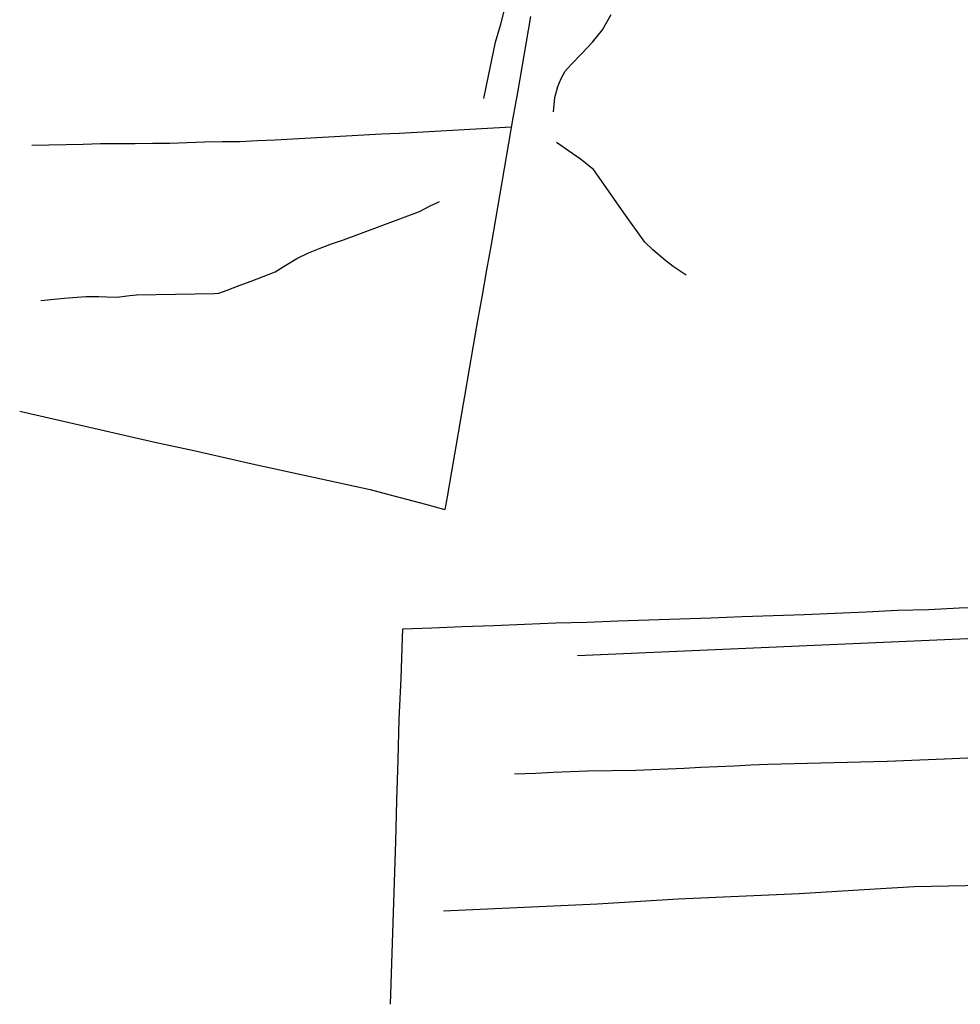
# Model space of a CAD drawing. Units: millimetres. Extents: x 184159 to 184661, y 1662263 to 1662661.
# Drawn here: x 184168 to 184296, y 1662263 to 1662398 of the extents above; entities that cross this region are included whole.
import ezdxf

# ---------------------------------------------------------------- set-up
doc = ezdxf.new("R2010")
doc.units = ezdxf.units.MM
doc.layers.add('V-LOTE', color=1, linetype='Continuous')
doc.layers.add('V-VALETA', color=212, linetype='Continuous')

msp = doc.modelspace()

# ---------------------------------------------------------------- linework, layer by layer
at = {"layer": 'V-LOTE'}
for p, q in [((184231.39, 1662382.92), (184228.97, 1662382.79)), ((184234.63, 1662383.11), (184231.39, 1662382.92)), ((184204.81, 1662381.49), (184202.39, 1662381.36)), ((184207.23, 1662381.62), (184204.81, 1662381.49)), ((184209.65, 1662381.75), (184207.23, 1662381.62)), ((184212.07, 1662381.88), (184209.65, 1662381.75)), ((184214.49, 1662382.01), (184212.07, 1662381.88)), ((184216.91, 1662382.14), (184214.49, 1662382.01)), ((184219.33, 1662382.27), (184216.91, 1662382.14)), ((184221.75, 1662382.4), (184219.33, 1662382.27)), ((184224.17, 1662382.53), (184221.75, 1662382.4)), ((184226.57, 1662382.66), (184224.17, 1662382.53)), ((184228.97, 1662382.79), (184226.57, 1662382.66)), ((184176.17, 1662380.77), (184169.14, 1662380.61)), ((184178.55, 1662380.82), (184176.17, 1662380.77)), ((184180.91, 1662380.84), (184178.55, 1662380.82)), ((184183.27, 1662380.86), (184180.91, 1662380.84)), ((184185.63, 1662380.88), (184183.27, 1662380.86)), ((184187.99, 1662380.9), (184185.63, 1662380.88)), ((184190.37, 1662380.97), (184187.99, 1662380.9)), ((184192.75, 1662381.08), (184190.37, 1662380.97)), ((184195.15, 1662381.1), (184192.75, 1662381.08)), ((184197.55, 1662381.1), (184195.15, 1662381.1)), ((184199.97, 1662381.23), (184197.55, 1662381.1)), ((184202.39, 1662381.36), (184199.97, 1662381.23)), ((184283.08, 1662316.97), (184287.35, 1662317.18)), ((184287.35, 1662317.18), (184291.59, 1662317.3)), ((184291.59, 1662317.3), (184295.77, 1662317.51)), ((184295.77, 1662317.51), (184300.01, 1662317.63)), ((184244.92, 1662315.56), (184249.16, 1662315.71)), ((184249.16, 1662315.71), (184253.4, 1662315.86)), ((184253.4, 1662315.86), (184257.64, 1662316.01)), ((184257.64, 1662316.01), (184261.88, 1662316.16)), ((184261.88, 1662316.16), (184266.12, 1662316.31)), ((184266.12, 1662316.31), (184270.36, 1662316.46)), ((184270.36, 1662316.46), (184274.6, 1662316.61)), ((184274.6, 1662316.61), (184278.84, 1662316.76)), ((184278.84, 1662316.76), (184283.08, 1662316.97)), ((184219.75, 1662313.43), (184219.81, 1662314.66)), ((184219.81, 1662314.66), (184223.75, 1662314.78)), ((184223.75, 1662314.78), (184227.93, 1662314.96)), ((184227.93, 1662314.96), (184232.2, 1662315.08)), ((184232.2, 1662315.08), (184236.44, 1662315.26)), ((184236.44, 1662315.26), (184240.68, 1662315.44)), ((184240.68, 1662315.44), (184244.92, 1662315.56)), ((184219.6, 1662307.87), (184219.75, 1662313.43)), ((184219.3, 1662302.31), (184219.6, 1662307.87)), ((184219.15, 1662296.75), (184219.3, 1662302.31)), ((184219, 1662291.19), (184219.15, 1662296.75)), ((184218.85, 1662285.63), (184219, 1662291.19)), ((184218.67, 1662280.07), (184218.85, 1662285.63)), ((184218.49, 1662274.51), (184218.67, 1662280.07)), ((184218.31, 1662268.95), (184218.49, 1662274.51)), ((184218.13, 1662263.39), (184218.31, 1662268.95))]:
    msp.add_line(p, q, dxfattribs=at)
for points in [[(184237.25, 1662398.22), (184236.65, 1662394.76), (184236.05, 1662391.3), (184235.45, 1662387.84), (184234.85, 1662384.38), (184234.25, 1662380.92), (184233.65, 1662377.46), (184233.05, 1662374), (184232.45, 1662370.54), (184231.85, 1662367.08), (184231.25, 1662363.62), (184230.63, 1662360.18), (184230.01, 1662356.74), (184229.42, 1662353.3), (184228.83, 1662349.86), (184228.24, 1662346.42), (184227.65, 1662342.98), (184227.06, 1662339.54), (184226.46, 1662336.1), (184225.86, 1662332.66)], [(184225.86, 1662332.66), (184225.56, 1662330.93)]]:
    msp.add_lwpolyline(points, dxfattribs=at)
at = {"layer": 'V-VALETA'}
for p, q in [((184222.07, 1662371.61), (184223.64, 1662372.44)), ((184223.64, 1662372.44), (184224.35, 1662372.75)), ((184224.35, 1662372.75), (184224.83, 1662372.96)), ((184211.71, 1662367.74), (184222.07, 1662371.61)), ((184208.53, 1662366.6), (184210.09, 1662367.2)), ((184210.09, 1662367.2), (184211.71, 1662367.74)), ((184205.35, 1662365.21), (184206.94, 1662365.96)), ((184206.94, 1662365.96), (184208.53, 1662366.6)), ((184202.37, 1662363.35), (184203.82, 1662364.29)), ((184203.82, 1662364.29), (184205.35, 1662365.21)), ((184199.09, 1662362.08), (184200.73, 1662362.71)), ((184200.73, 1662362.71), (184202.37, 1662363.35)), ((184195.83, 1662360.88), (184197.45, 1662361.51)), ((184197.45, 1662361.51), (184199.09, 1662362.08)), ((184173.57, 1662359.76), (184176.55, 1662360.02)), ((184176.55, 1662360.02), (184178.31, 1662359.99)), ((184178.31, 1662359.99), (184179.42, 1662359.96)), ((184180.75, 1662359.93), (184182.55, 1662360.13)), ((184182.55, 1662360.13), (184183.45, 1662360.22)), ((184183.45, 1662360.22), (184194.09, 1662360.4)), ((184194.09, 1662360.4), (184194.71, 1662360.47)), ((184194.71, 1662360.47), (184195.83, 1662360.88)), ((184170.39, 1662359.45), (184173.57, 1662359.76)), ((184179.42, 1662359.96), (184180.75, 1662359.93)), ((184167.5, 1662344.37), (184185.97, 1662340.12)), ((184185.97, 1662340.12), (184191.27, 1662339)), ((184191.27, 1662339), (184196.89, 1662337.72)), ((184196.89, 1662337.72), (184198.82, 1662337.24)), ((184198.82, 1662337.24), (184215.34, 1662333.66)), ((184215.34, 1662333.66), (184217.71, 1662333)), ((184217.71, 1662333), (184220.3, 1662332.32)), ((184220.3, 1662332.32), (184222.89, 1662331.64)), ((184222.89, 1662331.64), (184225.54, 1662330.94)), ((184225.54, 1662330.94), (184225.54, 1662330.95)), ((184243.66, 1662311), (184302.52, 1662313.57)), ((184285.92, 1662296.58), (184293.77, 1662296.89)), ((184293.77, 1662296.89), (184300.89, 1662297.18)), ((184251.63, 1662295.33), (184258.2, 1662295.62)), ((184258.2, 1662295.62), (184260.47, 1662295.74)), ((184260.47, 1662295.74), (184262.75, 1662295.86)), ((184262.75, 1662295.86), (184265.03, 1662295.96)), ((184265.03, 1662295.96), (184267.33, 1662296.06)), ((184267.33, 1662296.06), (184269.63, 1662296.16)), ((184269.63, 1662296.16), (184285.92, 1662296.58)), ((184235.04, 1662294.84), (184237.98, 1662294.94)), ((184237.98, 1662294.94), (184240.35, 1662295.08)), ((184240.35, 1662295.08), (184242.69, 1662295.18)), ((184242.69, 1662295.18), (184245.03, 1662295.28)), ((184245.03, 1662295.28), (184251.63, 1662295.33)), ((184289.64, 1662279.43), (184284.3, 1662279.1)), ((184299.73, 1662279.62), (184289.64, 1662279.43)), ((184273.94, 1662278.46), (184257.41, 1662277.73)), ((184284.3, 1662279.1), (184273.94, 1662278.46)), ((184246.4, 1662277.07), (184225.37, 1662276.11)), ((184257.41, 1662277.73), (184246.4, 1662277.07))]:
    msp.add_line(p, q, dxfattribs=at)
for points in [[(184230.86, 1662387.03), (184231.45, 1662389.88), (184231.96, 1662392.31), (184232.47, 1662394.72), (184233.2, 1662397.16), (184233.84, 1662399.66), (184234.48, 1662402.16), (184234.81, 1662404.6), (184235.37, 1662407.04), (184235.87, 1662409.49), (184236.03, 1662410.13)], [(184240.4, 1662385.19), (184240.56, 1662387.18), (184240.78, 1662387.98), (184240.98, 1662388.65), (184241.42, 1662389.78), (184241.98, 1662390.78), (184242.81, 1662391.66), (184244.22, 1662393.13), (184245.71, 1662394.7), (184247.05, 1662396.4), (184248.24, 1662398.5)], [(184258.49, 1662362.92), (184256.72, 1662364.09), (184255.72, 1662364.89), (184253.92, 1662366.35), (184252.86, 1662367.43), (184249.97, 1662371.4), (184246.94, 1662375.8), (184245.85, 1662377.34), (184245.25, 1662377.77), (184244.88, 1662378.11), (184244.08, 1662378.74), (184240.79, 1662381.02)]]:
    msp.add_lwpolyline(points, dxfattribs=at)

doc.saveas('drawing.dxf')
